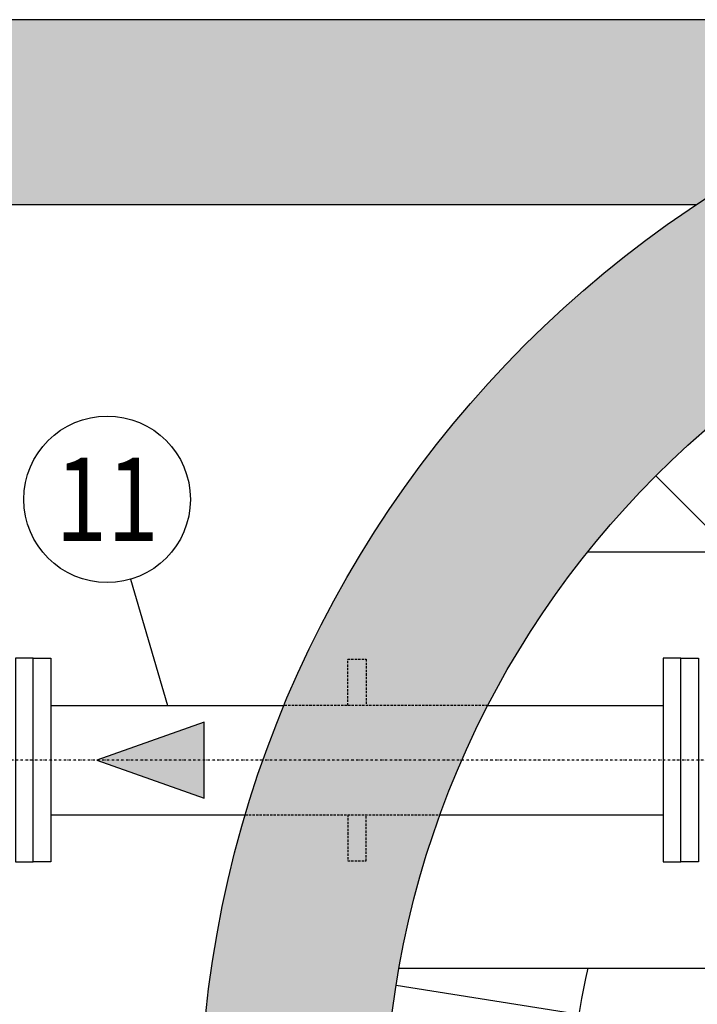
# Model space of a CAD drawing. Units: inches. Extents: x 489383 to 531433, y 6873187 to 6903074.
# Drawn here: x 494639 to 495371, y 6885763 to 6886826 of the extents above; entities that cross this region are included whole.
import ezdxf
from ezdxf.enums import TextEntityAlignment as Align

# ---------------------------------------------------------------- set-up
doc = ezdxf.new("R2010")
doc.units = ezdxf.units.IN
doc.header["$LTSCALE"] = 0.4
doc.linetypes.add('DASHDOT', pattern=[25.4, 12.7, -6.35, 0, -6.35])
doc.linetypes.add('HIDDEN', pattern=[9.525, 6.35, -3.175])
for name, color, linetype in [('CISM_04_LINHA_PROJEÇÃO', 32, 'HIDDEN'), ('CISM_05_LINHA_EIXO', 32, 'DASHDOT'), ('CISM_07_LINHA_DE_CHAMADA', 2, 'Continuous'), ('CISM_08_LINHA_CONCRETO', 142, 'Continuous'), ('CISM_11_LINHA_TUBULAÇÃO 01', 75, 'Continuous'), ('CISM_18_BLOCO_LISTA_PEÇAS', 2, 'Continuous'), ('CISM_24_TEXTO_IND_LISTA_PEÇAS', 7, 'Continuous'), ('CISM_25_HACHURA_CONCRETO', 253, 'Continuous'), ('CISM_26_HACHURA H01', 253, 'Continuous'), ('CISM_34_SETA_FLUXO', 7, 'Continuous')]:
    doc.layers.add(name, color=color, linetype=linetype)
doc.styles.add('ROMANS', font='romans.shx', dxfattribs={"width": 0.85})

# ---------------------------------------------------------------- blocks, each defined once
blk = doc.blocks.new('SF1')
at = {"layer": 'CISM_34_SETA_FLUXO'}
h = blk.add_hatch(color=256, dxfattribs=at)
h.dxf.hatch_style = 1
h.paths.add_polyline_path([(88.5, 0), (-27.2, 41.1), (-27.2, -41.1)])
blk.add_lwpolyline([(-27.2, -41.1), (88.5, 0), (-27.2, 41.1)], close=True, dxfattribs=at)

msp = doc.modelspace()

# ---------------------------------------------------------------- hatches: boundary and pattern name
at = {"layer": 'CISM_25_HACHURA_CONCRETO'}
h = msp.add_hatch(color=256, dxfattribs=at)
h.dxf.hatch_style = 1
h.paths.add_polyline_path([(494833.32, 6885626.48, 1), (497233.32, 6885626.48, 1)])
h.paths.add_polyline_path([(497033.32, 6885626.48, -1), (495033.32, 6885626.48, -1)], flags=16)
h.paths.add_polyline_path([(496033.32, 6886826.48), (492633.32, 6886826.48), (492633.32, 6884426.48), (496033.32, 6884426.48, -0.1474768), (495370, 6884626.48), (492833.32, 6884626.48), (492833.32, 6886626.48), (495370, 6886626.48, -0.1474768)])
h.paths.add_polyline_path([(497233.32, 6885626.48, 1), (499633.32, 6885626.48, 1)])
h.paths.add_polyline_path([(499433.32, 6885626.48, -1), (497433.32, 6885626.48, -1)], flags=16)
h.paths.add_polyline_path([(499733.32, 6886226.48, 1), (500933.32, 6886226.48, 1)])
h.paths.add_polyline_path([(500833.32, 6886226.48, -1), (499833.32, 6886226.48, -1)], flags=16)

# ---------------------------------------------------------------- linework, layer by layer
at = {"layer": 'CISM_04_LINHA_PROJEÇÃO'}
for p, q in [((495144.88, 6886085.48, 560.1), (494924.57, 6886085.48, 560.1)), ((494882.79, 6885967.48, 560.1), (495093.26, 6885967.48, 560.1))]:
    msp.add_line(p, q, dxfattribs=at)
at = {"layer": 'CISM_04_LINHA_PROJEÇÃO', "elevation": 560.1}
for points in [[(494993.32, 6886085.48), (494993.32, 6886135.48), (495013.32, 6886135.48), (495013.32, 6886085.48)], [(494993.32, 6885967.48), (494993.32, 6885917.48), (495013.32, 6885917.48), (495013.32, 6885967.48)]]:
    msp.add_lwpolyline(points, dxfattribs=at)
at = {"layer": 'CISM_05_LINHA_EIXO', "ltscale": 0.5}
msp.add_line((495533.32, 6886026.48, 560.1), (493683.32, 6886026.48, 560.1), dxfattribs=at)
at = {"layer": 'CISM_07_LINHA_DE_CHAMADA'}
for p, q in [((495252.7, 6886251.48, 560.1), (495833.32, 6886251.48, 560.1)), ((495048.75, 6885801.48, 560.1), (495833.32, 6885801.48, 560.1))]:
    msp.add_line(p, q, dxfattribs=at)
msp.add_arc((496033.32, 6885626.48, 560.1), 800, 167.36437, 192.63563, dxfattribs=at)
at = {"layer": 'CISM_08_LINHA_CONCRETO'}
for p, q in [((496033.32, 6886826.48, 560.1), (492633.32, 6886826.48, 560.1)), ((495370, 6886626.48, 560.1), (492833.32, 6886626.48, 560.1))]:
    msp.add_line(p, q, dxfattribs=at)
for radius in [1200, 1000]:
    msp.add_circle((496033.32, 6885626.48, 560.1), radius, dxfattribs=at)
at = {"layer": 'CISM_11_LINHA_TUBULAÇÃO 01', "color": 7, "elevation": 560.1}
for points in [[(494653.32, 6885916.48), (494653.32, 6886136.48), (494634.32, 6886136.48), (494634.32, 6885916.48)], [(494653.32, 6886136.48), (494672.32, 6886136.48), (494672.32, 6885916.48), (494653.32, 6885916.48)], [(495353.32, 6885916.48), (495353.32, 6886136.48), (495334.32, 6886136.48), (495334.32, 6885916.48)], [(495353.32, 6886136.48), (495372.32, 6886136.48), (495372.32, 6885916.48), (495353.32, 6885916.48)]]:
    msp.add_lwpolyline(points, close=True, dxfattribs=at)
for points in [[(494672.32, 6886085.48), (494924.57, 6886085.48)], [(495144.88, 6886085.48), (495334.32, 6886085.48)], [(494672.32, 6885967.48), (494882.79, 6885967.48)], [(495093.26, 6885967.48), (495334.32, 6885967.48)]]:
    msp.add_lwpolyline(points, dxfattribs=at)
at = {"layer": 'CISM_18_BLOCO_LISTA_PEÇAS'}
msp.add_line((494758.57, 6886221.84, 560.1), (494798.44, 6886085.48, 560.1), dxfattribs=at)
msp.add_circle((494733.32, 6886308.23, 560.1), 90, dxfattribs=at)
at = {"layer": 'CISM_26_HACHURA H01', "color": 252}
for p, q in [((495408.32, 6886251.48, 560.1), (495326.21, 6886333.59, 560.1)), ((495243.17, 6885751.63, 560.1), (495045.63, 6885782.92, 560.1))]:
    msp.add_line(p, q, dxfattribs=at)

# ---------------------------------------------------------------- block references
at = {"layer": 'CISM_34_SETA_FLUXO', "rotation": 180.0000000000264}
msp.add_blockref('SF1', (494810.85, 6886026.48, 560.1), dxfattribs=at)

# ---------------------------------------------------------------- texts
at = {"layer": 'CISM_24_TEXTO_IND_LISTA_PEÇAS', "style": 'ROMANS', "width": 0.82}
msp.add_text('11', height=90, dxfattribs=at).set_placement((494733.32, 6886308.23, 560.1), align=Align.MIDDLE_CENTER)

doc.saveas('drawing.dxf')
